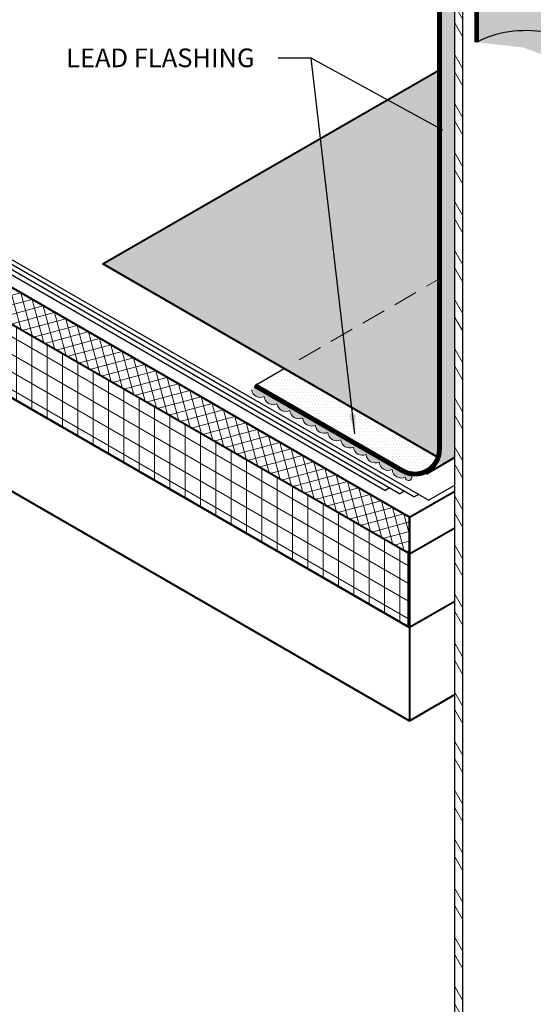
# Model space of a CAD drawing. Extents: x 795.7 to 868.1, y -419 to -366.9.
import ezdxf

# ---------------------------------------------------------------- set-up
doc = ezdxf.new("R2010")
doc.units = 0
doc.header["$MEASUREMENT"] = 0
doc.linetypes.add('HIDDEN', pattern=[0.375, 0.25, -0.125])
doc.layers.get('0').update_dxf_attribs({"linetype": 'CONTINUOUS'})
for name, color, linetype, lineweight in [('A-DETL-003', 3, 'CONTINUOUS', 30), ('A-DETL-004', 4, 'CONTINUOUS', 40), ('A-DETL-HIDD', 30, 'HIDDEN', 15), ('A-DETL-NOTE', 4, 'CONTINUOUS', 15), ('A-DETL-PATT', 11, 'CONTINUOUS', 15)]:
    doc.layers.add(name, color=color, linetype=linetype, lineweight=lineweight)
doc.styles.add('arial', font='arial.ttf')
doc.styles.add('JM Detail Standard', font='verdana.ttf', dxfattribs={"height": 0.125})
doc.dimstyles.new('JM-Standard', dxfattribs={"dimtxt": 0.09375, "dimasz": 0.10075, "dimexe": 0.0625, "dimexo": 0.09375, "dimgap": 0.03125, "dimtad": 1, "dimdec": 3, "dimzin": 3, "dimdsep": 46, "dimlunit": 4, "dimtxsty": 'arial', "dimblk": 'ARCHTICK', "dimcen": 0.09375, "dimdle": 0.0625, "dimclrd": 256, "dimclre": 256, "dimclrt": 4, "dimazin": 2, "dimtfac": 0.9, "dimtdec": 3, "dimtmove": 2, "dimatfit": 2, "dimfxl": 1, "dimtfillclr": 256, "dimfrac": 2, "dimtolj": 1, "dimtzin": 0, "dimarcsym": 0})
pattern_1 = [(0, (0, 0), (0.03125, 0.0625), [0, -0.0625])]
pattern_2 = [(120, (0, -4.436951837164145), (-0.4330127018922194, -0.25), []), (120, (-0.2414814565722671, -4.372247075888515), (-0.4330127018922194, -0.25), [])]

# ---------------------------------------------------------------- blocks, each defined once
blk = doc.blocks.new('_ArchTick')
at = {"color": 0, "const_width": 0.15}
blk.add_lwpolyline([(-0.5, -0.5), (0.5, 0.5)], dxfattribs=at)

msp = doc.modelspace()

# ---------------------------------------------------------------- hatches: boundary and pattern name
at = {"layer": 'A-DETL-PATT'}
h = msp.add_hatch(dxfattribs=at)
h.set_pattern_fill('ANSI37', color=256, scale=1.5, angle=59.99999999999999)
h.set_pattern_definition([(105, (0, -4.436951837164145), (-0.1811110924292003, -0.04852857095672261), []), (195, (0, -4.436951837164145), (0.04852857095672261, -0.1811110924292003), [])])
h.paths.add_polyline_path([(832.6982398305025, -391.4876040203634), (832.6982398305025, -390.7376040204519), (795.6756538230668, -369.3626040229626), (795.6756538230668, -370.1126040228745), (814.4940384363294, -380.9774034450555)])
h = msp.add_hatch(dxfattribs=at)
h.set_pattern_fill('ANSI31', color=256, scale=2.5, angle=45)
h.set_pattern_definition([(90, (0, -4.436951837164145), (-0.3125, 5.551115123125783e-17), [])])
h.paths.add_polyline_path([(814.4940384363294, -380.9774034450555), (795.6756538230668, -370.1126040228745), (795.6756538230668, -371.6126040228744), (832.6805719157984, -392.9774034450529), (832.6805719157984, -391.477403445053)])
h = msp.add_hatch(dxfattribs=at)
h.set_pattern_fill('ANSI31', color=256, scale=2.5, angle=105)
h.set_pattern_definition([(150, (0, -4.436951837164145), (-0.15625, -0.2706329386826371), [])])
h.paths.add_polyline_path([(832.6805719157984, -392.9774034450529), (832.6805719157984, -391.477403445053), (814.4940384363294, -380.9774034450555), (795.6756538230668, -370.1126040228745), (795.6756538230668, -371.6126040228744)])
h = msp.add_hatch(dxfattribs=at)
h.set_pattern_fill('DOTS', color=256, style=0)
h.set_pattern_definition(pattern_1)
edge = h.paths.add_edge_path()
edge.add_ellipse((835.0843692006366, -380.9573094913156), major_axis=(-2.410157233366228, 6.569523621364691e-15), ratio=0.5773502691896274, start_angle=181.1673357564084, end_angle=308.7135544364817)
edge.add_arc((833.6879648193797, -380.2351430853573), 0.3801584894730244, 0, 106.9725918011882, ccw=False)
edge.add_line((834.0681233088527, -380.2351430853573), (834.0681233088527, -381.0549164867393))
edge.add_ellipse((835.0843692006366, -381.6639377298634), major_axis=(1.464744461091128, 4.952595475591323e-14), ratio=0.577350269189615, start_angle=14.378497792031908, end_angle=133.9320056163137, ccw=False)
edge.add_arc((836.4512421887852, -381.8305220184291), 0.3801584894730244, 0, 82.13960143197932, ccw=False)
edge.add_line((836.8314006782582, -381.8305220184291), (836.8314006782582, -382.1434746072242))
edge.add_line((836.8314006782582, -382.1434746072242), (836.8314006782582, -389.4774657457464))
edge.add_line((836.8314006782582, -389.4774657457464), (836.8314006782582, -391.9693113720832))
edge.add_arc((837.3314006782582, -391.9693113720832), 0.4999999999999968, 180, 239.9999999999995)
edge.add_line((837.0814006782582, -392.4023240739754), (840.8438391077045, -394.5745689140256))
edge.add_line((840.8438391077045, -394.5745689140256), (842.4195856714805, -393.6648112112546))
edge.add_line((842.4195856714805, -393.6648112112546), (841.6307976853998, -393.2094042550472))
edge.add_spline(control_points=[(841.6307976853997, -393.2094042550472), (841.0788558733564, -393.3340667733842), (840.2900788746845, -393.55222595871), (839.5902560560514, -393.1591391309502), (839.3721017850645, -393.0366030145772)], knot_values=[0, 0, 0, 0, 1.614513119172672, 2.345748185762575, 2.345748185762575, 2.345748185762575, 2.345748185762575], degree=3, periodic=0)
edge.add_line((839.3721017850552, -393.0366030145719), (837.6480859184919, -392.0412419896834))
edge.add_ellipse((834.9013335027122, -391.5458549841601), major_axis=(-2.877650723996144, 0), ratio=0.5773502691896291, start_angle=162.6521454248319, end_angle=178.0582426447766)
edge.add_line((837.7773318419889, -391.6021495718017), (837.6915067252432, -391.5934895047025))
edge.add_arc((837.9611584646908, -391.121287846553), 0.5437706010315528, 213.4989215022133, 240.2713827996291, ccw=False)
edge.add_line((837.5077102207202, -391.4214064174316), (837.4358608676495, -391.2618186299739))
edge.add_arc((836.6528821779154, -390.8516588128879), 0.883904239230522, 332.3524098244642, 377.8945738161419)
edge.add_line((837.494026230568, -390.5800646545985), (837.494026230568, -380.9289611365735))
h = msp.add_hatch(dxfattribs=at)
h.set_pattern_fill('DOTS', color=256, style=0)
h.set_pattern_definition(pattern_1)
edge = h.paths.add_edge_path()
edge.add_ellipse((835.0843692006368, -380.9573094913156), major_axis=(2.070747025325625, 1.674252057406085e-12), ratio=0.5773502691894487, start_angle=123.2819445625777, end_angle=134.9999999999372, ccw=False)
edge.add_arc((833.6879648193795, -380.2351430853573), 0.3801584894730244, 46.83594744067602, 106.9725918011013)
edge.add_ellipse((835.0843692006366, -380.9573094913156), major_axis=(-2.410157233366228, 6.569523621364691e-15), ratio=0.5773502691896274, start_angle=308.7135544364817, end_angle=312.1241343230216)
edge.add_arc((833.6879648193797, -380.2351430853573), 0.3801584894730243, 125.3932791911873, 174.8876839125968)
edge.add_line((833.3093186254636, -380.2012677705799), (833.3093186254636, -380.5706696012392))
edge.add_line((833.3093186254636, -380.5706696012392), (833.3093186254636, -387.4439907244575))
edge.add_line((833.3093186254636, -387.4439907244575), (833.3093186254636, -389.3584860816045))
edge.add_arc((832.8093186254636, -389.3584860816045), 0.4999999999999976, -44.02624102271801, 0, ccw=False)
edge.add_line((833.1688294138434, -389.7059799564261), (833.576344981395, -389.5634947864315))
edge.add_line((833.576344981395, -389.5634947864315), (833.620129936908, -389.5382155305797))
edge.add_line((833.620129936908, -389.5382155305797), (833.620129936908, -380.1119305582438))
h = msp.add_hatch(dxfattribs=at)
h.set_pattern_fill('STEEL', color=256, scale=4, angle=75.00000000000001, style=0)
h.set_pattern_definition(pattern_2)
h.paths.add_polyline_path([(833.78533109496, -380.2073094913156), (833.6201299369079, -380.1119305582437), (833.620129936908, -386.7230924290328), (833.7853310949597, -386.8014161499281)])
h.paths.add_polyline_path([(836.5486084643655, -382.7351319858575, -0.0003015568241493257), (836.3834073063135, -382.8113633494174), (836.3834073063133, -388.0331932055036), (836.5486084643654, -388.1115169263991)])
h.paths.add_polyline_path([(836.5486084643655, -381.8026884243875), (836.3834073063136, -381.7073094913158), (836.3834073063136, -382.8113633494173, 0.0003015568241490755), (836.5486084643655, -382.7351319858575)])
h = msp.add_hatch(dxfattribs=at)
h.set_pattern_fill('DOTS', color=256, scale=2, style=0)
h.set_pattern_definition([(0, (0, 0), (0.0625, 0.125), [0, -0.125])])
h.paths.add_polyline_path([(833.3093186254637, -385.8800218052885), (831.1535407809183, -387.12466072415), (830.4440850951901, -386.5708804157349, -0.001011799127813497), (828.0186995770104, -384.6697846762575), (827.5193320200659, -384.9580946696839, 0.001406176120792729), (829.084409026778, -387.0970008313824), (833.2822912489878, -389.5206492629884, 0.08276307272005526), (833.3093186254636, -389.3584860816045), (833.3093186254636, -387.4439907244575)])
h.paths.add_polyline_path([(833.3093186254634, -385.8800218052887), (833.3093186254636, -385.0135003950771), (832.5778405910263, -384.8390394227667, 0.001666181526026204), (829.1291734098248, -384.028652309954), (828.0186995770104, -384.6697846762575, 0.001011799127813497), (830.4440850951901, -386.5708804157349), (831.1535407809181, -387.1246607241499)])
h.paths.add_polyline_path([(833.3093186254634, -381.6152443444533), (829.129173409825, -384.028652309954, -0.001666181526026152), (832.5778405910263, -384.8390394227667), (833.3093186254636, -385.0135003950771)])
h.paths.add_polyline_path([(827.5193320200659, -384.958094669684), (826.4495234513988, -385.5757489347852), (829.0844090267784, -387.0970008313829, -0.001406176120793042)])
h.paths.add_polyline_path([(837.494026230568, -383.296981051664), (837.4940262305679, -386.827390362979), (842.1847804788582, -389.5355985915872), (845.2422046283892, -387.7703939358288)])
edge = h.paths.add_edge_path()
edge.add_line((839.3721017850593, -393.0366030145746), (839.447952130778, -393.0791077862781))
edge.add_line((839.447952130778, -393.0791077862781), (839.5238831731261, -393.1210580532285))
edge.add_line((839.5238831731261, -393.1210580532285), (839.5999756088175, -393.161899310717))
edge.add_line((839.5999756088175, -393.161899310717), (839.6763101344968, -393.2010770539992))
edge.add_line((839.6763101344968, -393.2010770539992), (839.7529674468345, -393.2380367783431))
edge.add_line((839.7529674468345, -393.2380367783431), (839.8300282424904, -393.2722239790116))
edge.add_line((839.8300282424904, -393.2722239790116), (839.9075732181298, -393.3030841512709))
edge.add_line((839.9075732181298, -393.3030841512709), (839.9856830704152, -393.3300627903851))
edge.add_line((839.9856830704152, -393.3300627903851), (840.0644375715136, -393.3526123868506))
edge.add_line((840.0644375715136, -393.3526123868506), (840.1438732954523, -393.3705122907759))
edge.add_line((840.1438732954523, -393.3705122907759), (840.2239660980399, -393.3840012779691))
edge.add_line((840.2239660980399, -393.3840012779691), (840.3046872787554, -393.3933525997645))
edge.add_line((840.3046872787554, -393.3933525997645), (840.3860081370811, -393.3988395074958))
edge.add_line((840.3860081370811, -393.3988395074958), (840.467899972499, -393.4007352524982))
edge.add_line((840.467899972499, -393.4007352524982), (840.5503340844904, -393.3993130861056))
edge.add_line((840.5503340844904, -393.3993130861056), (840.6332817725336, -393.3948462596524))
edge.add_line((840.6332817725336, -393.3948462596524), (840.7167143361147, -393.3876080244728))
edge.add_line((840.7167143361147, -393.3876080244728), (840.800603074711, -393.3778716319015))
edge.add_line((840.800603074711, -393.3778716319015), (840.884919287806, -393.3659103332727))
edge.add_line((840.884919287806, -393.3659103332727), (840.9696342748897, -393.3519973799201))
edge.add_line((840.9696342748897, -393.3519973799201), (841.0547193354189, -393.3364060231792))
edge.add_line((841.0547193354189, -393.3364060231792), (841.1401457689075, -393.3194095143829))
edge.add_line((841.1401457689075, -393.3194095143829), (841.2258848748113, -393.3012811048639))
edge.add_line((841.2258848748113, -393.3012811048639), (841.3119079526132, -393.2822940459648))
edge.add_line((841.3119079526132, -393.2822940459648), (841.3981863017921, -393.262721589013))
edge.add_line((841.3981863017921, -393.262721589013), (841.4846912218808, -393.2428369853405))
edge.add_line((841.4846912218808, -393.2428369853405), (841.5713940122426, -393.2229134862917))
edge.add_line((841.5713940122426, -393.2229134862917), (841.658265972528, -393.2032243431856))
edge.add_line((841.658265972528, -393.2032243431856), (841.7452784020973, -393.1840428073704))
edge.add_line((841.7452784020973, -393.1840428073704), (841.8324026004464, -393.1656421301717))
edge.add_line((841.8324026004464, -393.1656421301717), (841.9196098670798, -393.1482955629303))
edge.add_line((841.9196098670798, -393.1482955629303), (842.0068723771151, -393.1322552979117))
edge.add_line((842.0068723771151, -393.1322552979117), (842.0941694489709, -393.1176017359741))
edge.add_line((842.0941694489709, -393.1176017359741), (842.181483885753, -393.1043314724857))
edge.add_line((842.181483885753, -393.1043314724857), (842.2687985140755, -393.0924405375856))
edge.add_line((842.2687985140755, -393.0924405375856), (842.35609616057, -393.0819249614086))
edge.add_line((842.35609616057, -393.0819249614086), (842.4433596518357, -393.0727807740937))
edge.add_line((842.4433596518357, -393.0727807740937), (842.5305718144959, -393.0650040057774))
edge.add_line((842.5305718144959, -393.0650040057774), (842.6177154751789, -393.058590686597))
edge.add_line((842.6177154751789, -393.058590686597), (842.7047734605029, -393.0535368466898))
edge.add_line((842.7047734605029, -393.0535368466898), (842.7917285970565, -393.0498385161939))
edge.add_line((842.7917285970565, -393.0498385161939), (842.8785637115028, -393.0474917252452))
edge.add_line((842.8785637115028, -393.0474917252452), (842.9652616304335, -393.0464925039817))
edge.add_line((842.9652616304335, -393.0464925039817), (843.0518051804595, -393.0468368825405))
edge.add_line((843.0518051804595, -393.0468368825405), (843.1381771882184, -393.0485208910591))
edge.add_line((843.1381771882184, -393.0485208910591), (843.2243604803126, -393.0515405596747))
edge.add_line((843.2243604803126, -393.0515405596747), (843.3103378833661, -393.0558919185241))
edge.add_line((843.3103378833661, -393.0558919185241), (843.3960922239896, -393.0615709977443))
edge.add_line((843.3960922239896, -393.0615709977443), (843.4816063288185, -393.0685738274744))
edge.add_line((843.4816063288185, -393.0685738274744), (843.5668630244601, -393.0768964378498))
edge.add_line((843.5668630244601, -393.0768964378498), (843.6518451375276, -393.0865348590086))
edge.add_line((843.6518451375276, -393.0865348590086), (843.7365354946447, -393.0974851210872))
edge.add_line((843.7365354946447, -393.0974851210872), (843.8209169224259, -393.1097432542243))
edge.add_line((843.8209169224259, -393.1097432542243), (843.9049722474881, -393.1233052885555))
edge.add_line((843.9049722474881, -393.1233052885555), (843.9886842964571, -393.1381672542196))
edge.add_line((843.9886842964571, -393.1381672542196), (844.0720358959484, -393.1543251813535))
edge.add_line((844.0720358959484, -393.1543251813535), (844.1550098725703, -393.1717751000933))
edge.add_line((844.1550098725703, -393.1717751000933), (844.2375890529485, -393.1905130405771))
edge.add_line((844.2375890529485, -393.1905130405771), (844.3197562637032, -393.2105350329426))
edge.add_line((844.3197562637032, -393.2105350329426), (844.4014943314437, -393.2318371073253))
edge.add_line((844.4014943314437, -393.2318371073253), (844.4827860827966, -393.2544152938651))
edge.add_line((844.4827860827966, -393.2544152938651), (844.5636143443729, -393.278265622698))
edge.add_line((844.5636143443729, -393.278265622698), (844.6439619427968, -393.3033841239609))
edge.add_line((844.6439619427968, -393.3033841239609), (844.7238117046816, -393.3297668277916))
edge.add_line((844.7238117046816, -393.3297668277916), (844.8031464566448, -393.3574097643261))
edge.add_line((844.8031464566448, -393.3574097643261), (844.8819490253051, -393.3863089637024))
edge.add_line((844.8819490253051, -393.3863089637024), (844.9602022372809, -393.4164604560581))
edge.add_line((844.9602022372809, -393.4164604560581), (845.0378899591834, -393.4478593377294))
edge.add_line((845.0378899591834, -393.4478593377294), (845.1150130888641, -393.4804854127649))
edge.add_line((845.1150130888641, -393.4804854127649), (845.191586429826, -393.5143059993904))
edge.add_line((845.191586429826, -393.5143059993904), (845.2676251923813, -393.5492880505673))
edge.add_line((845.2676251923813, -393.5492880505673), (845.3431445868381, -393.5853985192549))
edge.add_line((845.3431445868381, -393.5853985192549), (845.4181598235006, -393.6226043584107))
edge.add_line((845.4181598235006, -393.6226043584107), (845.4926861126895, -393.6608725210006))
edge.add_line((845.4926861126895, -393.6608725210006), (845.5667386647007, -393.7001699599774))
edge.add_line((845.5667386647007, -393.7001699599774), (845.6403326898437, -393.7404636283017))
edge.add_line((845.6403326898437, -393.7404636283017), (845.7134833984325, -393.7817204789352))
edge.add_line((845.7134833984325, -393.7817204789352), (845.7862060007745, -393.8239074648384))
edge.add_line((845.7862060007745, -393.8239074648384), (845.8585157071751, -393.866991538968))
edge.add_line((845.8585157071751, -393.866991538968), (845.9304277279493, -393.9109396542879))
edge.add_line((845.9304277279493, -393.9109396542879), (846.0019572733962, -393.9557187637525))
edge.add_line((846.0019572733962, -393.9557187637525), (846.0731195538411, -394.0012958203309))
edge.add_line((846.0731195538411, -394.0012958203309), (846.1439297795638, -394.0476377769643))
edge.add_line((846.1439297795638, -394.0476377769643), (846.2144031608981, -394.0947115866281))
edge.add_line((846.2144031608981, -394.0947115866281), (846.284554908152, -394.142484202284))
edge.add_line((846.284554908152, -394.142484202284), (846.354400231617, -394.1909225768788))
edge.add_line((846.354400231617, -394.1909225768788), (846.4239543416157, -394.2399936633844))
edge.add_line((846.4239543416157, -394.2399936633844), (846.4932324484563, -394.2896644147529))
edge.add_line((846.4932324484563, -394.2896644147529), (846.5622497624403, -394.3399017839492))
edge.add_line((846.5622497624403, -394.3399017839492), (846.6310214938801, -394.3906727239283))
edge.add_line((846.6310214938801, -394.3906727239283), (846.699562853082, -394.4419441876464))
edge.add_line((846.699562853082, -394.4419441876464), (846.7678890503479, -394.4936831280688))
edge.add_line((846.7678890503479, -394.4936831280688), (846.8360152959991, -394.5458564981546))
edge.add_line((846.8360152959991, -394.5458564981546), (846.9039568003416, -394.5984312508634))
edge.add_line((846.9039568003416, -394.5984312508634), (846.971728773679, -394.6513743391489))
edge.add_line((846.971728773679, -394.6513743391489), (847.0393464263361, -394.7046527159892))
edge.add_line((847.0393464263361, -394.7046527159892), (847.1068249686068, -394.7582333343373))
edge.add_line((847.1068249686068, -394.7582333343373), (847.1741796107816, -394.8120831471099))
edge.add_line((847.1741796107816, -394.8120831471099), (847.2414255631996, -394.866169107336))
edge.add_line((847.2414255631996, -394.866169107336), (847.3085780361271, -394.9204581679058))
edge.add_line((847.3085780361271, -394.9204581679058), (847.3756522399564, -394.9749172818913))
edge.add_line((847.3756522399564, -394.9749172818913), (847.442663384889, -395.0295134020927))
edge.add_line((847.442663384889, -395.0295134020927), (851.1290158732695, -392.9011968005983))
edge.add_arc((850.6290158732439, -392.0351713968359), 0.9999999999936445, 300.0000000025334, 419.9999999974666)
edge.add_line((851.1290158732886, -391.1691459930846), (845.2422046283893, -387.7703939358289))
edge.add_line((845.2422046283893, -387.7703939358289), (842.1847804788584, -389.5355985915874))
edge.add_line((842.1847804788584, -389.5355985915874), (837.494026230568, -386.827390362979))
edge.add_line((837.494026230568, -386.827390362979), (837.4940262305679, -390.7075676994099))
edge.add_line((837.4940262305679, -390.7075676994099), (837.5176269392075, -390.7260688876121))
edge.add_line((837.5176269392075, -390.7260688876121), (837.540664954293, -390.7447589723025))
edge.add_line((837.540664954293, -390.7447589723025), (837.5631349571089, -390.7636336385566))
edge.add_line((837.5631349571089, -390.7636336385566), (837.5850317600826, -390.7826885288469))
edge.add_line((837.5850317600826, -390.7826885288469), (837.6063503079547, -390.801919244024))
edge.add_line((837.6063503079547, -390.801919244024), (837.6270856789928, -390.8213213443565))
edge.add_line((837.6270856789928, -390.8213213443565), (837.6472330860847, -390.8408903505457))
edge.add_line((837.6472330860847, -390.8408903505457), (837.6667878778487, -390.8606217447449))
edge.add_line((837.6667878778487, -390.8606217447449), (837.6857455397437, -390.8805109716403))
edge.add_line((837.6857455397437, -390.8805109716403), (837.7041016950748, -390.9005534394658))
edge.add_line((837.7041016950748, -390.9005534394658), (837.7218521060076, -390.920744521073))
edge.add_line((837.7218521060076, -390.920744521073), (837.7389926745607, -390.941079555021))
edge.add_line((837.7389926745607, -390.941079555021), (837.7555194435564, -390.9615538466236))
edge.add_line((837.7555194435564, -390.9615538466236), (837.7714285974935, -390.9821626690309))
edge.add_line((837.7714285974935, -390.9821626690309), (837.786716463489, -391.0029012643648))
edge.add_line((837.786716463489, -391.0029012643648), (837.8013795120686, -391.0237648447642))
edge.add_line((837.8013795120686, -391.0237648447642), (837.8154143580311, -391.0447485935113))
edge.add_line((837.8154143580311, -391.0447485935113), (837.8288177611995, -391.065847666176))
edge.add_line((837.8288177611995, -391.065847666176), (837.8415866271572, -391.0870571916653))
edge.add_line((837.8415866271572, -391.0870571916653), (837.8537180080084, -391.1083722734002))
edge.add_line((837.8537180080084, -391.1083722734002), (837.8652091030215, -391.1297879904564))
edge.add_line((837.8652091030215, -391.1297879904564), (837.8760572592707, -391.1512993986247))
edge.add_line((837.8760572592707, -391.1512993986247), (837.8862599722855, -391.1729015316557))
edge.add_line((837.8862599722855, -391.1729015316557), (837.895814886588, -391.1945894023168))
edge.add_line((837.895814886588, -391.1945894023168), (837.9047197962801, -391.2163580036067))
edge.add_line((837.9047197962801, -391.2163580036067), (837.9129726455034, -391.2382023098782))
edge.add_line((837.9129726455034, -391.2382023098782), (837.9205715289488, -391.2601172780078))
edge.add_line((837.9205715289488, -391.2601172780078), (837.9275146922918, -391.2820978485469))
edge.add_line((837.9275146922918, -391.2820978485469), (837.9338005325787, -391.3041389469086))
edge.add_line((837.9338005325787, -391.3041389469086), (837.9394275986187, -391.3262354845417))
edge.add_line((837.9394275986187, -391.3262354845417), (837.9443945913123, -391.3483823600832))
edge.add_line((837.9443945913123, -391.3483823600832), (837.9487003639442, -391.3705744605573))
edge.add_line((837.9487003639442, -391.3705744605573), (837.9523439224548, -391.3928066625516))
edge.add_line((837.9523439224548, -391.3928066625516), (837.9553244256642, -391.4150738333576))
edge.add_line((837.9553244256642, -391.4150738333576), (837.9576411854755, -391.4373708322638))
edge.add_line((837.9576411854755, -391.4373708322638), (837.9592936670234, -391.4596925115868))
edge.add_line((837.9592936670234, -391.4596925115868), (837.9602814888076, -391.4820337180298))
edge.add_line((837.9602814888076, -391.4820337180298), (837.9606044227716, -391.5043892937262))
edge.add_line((837.9606044227716, -391.5043892937262), (837.9602623943603, -391.5267540775341))
edge.add_line((837.9602623943603, -391.5267540775341), (837.9592554825363, -391.5491229061493))
edge.add_line((837.9592554825363, -391.5491229061493), (837.9575839197634, -391.5714906153516))
edge.add_arc((836.1820267226971, -394.1765959605798), 3.152646066368719, 55.72289816776808, 59.65608881937035)
edge.add_line((837.774709395402, -391.4558351986135), (837.7754570447217, -391.4636204525202))
edge.add_line((837.7754570447217, -391.4636204525202), (837.7769314626667, -391.4831119579304))
edge.add_line((837.7769314626667, -391.4831119579304), (837.7780093364252, -391.502612115587))
edge.add_line((837.7780093364252, -391.502612115587), (837.7786905173589, -391.5221182364236))
edge.add_line((837.7786905173589, -391.5221182364236), (837.7789749115329, -391.5416276305513))
edge.add_line((837.7789749115329, -391.5416276305513), (837.7788624797297, -391.56113760763))
edge.add_line((837.7788624797297, -391.56113760763), (837.7783532374533, -391.5806454772389))
edge.add_line((837.7783532374533, -391.5806454772389), (837.7774472549281, -391.6001485492483))
edge.add_line((837.7774472549281, -391.6001485492483), (837.776144657089, -391.6196441341896))
edge.add_line((837.776144657089, -391.6196441341896), (837.7744456235638, -391.6391295436269))
edge.add_line((837.7744456235638, -391.6391295436269), (837.7723503886488, -391.6586020905275))
edge.add_line((837.7723503886488, -391.6586020905275), (837.7698592412762, -391.6780590896324))
edge.add_line((837.7698592412762, -391.6780590896324), (837.7669725249748, -391.6974978578267))
edge.add_line((837.7669725249748, -391.6974978578267), (837.7636906378218, -391.7169157145095))
edge.add_line((837.7636906378218, -391.7169157145095), (837.7600140323885, -391.7363099819634))
edge.add_line((837.7600140323885, -391.7363099819634), (837.7559432156781, -391.7556779857243))
edge.add_line((837.7559432156781, -391.7556779857243), (837.7514787490549, -391.7750170549497))
edge.add_line((837.7514787490549, -391.7750170549497), (837.7466212481677, -391.794324522787))
edge.add_line((837.7466212481677, -391.794324522787), (837.7413713828645, -391.8135977267417))
edge.add_line((837.7413713828645, -391.8135977267417), (837.7357298771004, -391.8328340090441))
edge.add_line((837.7357298771004, -391.8328340090441), (837.7296975088376, -391.8520307170161))
edge.add_line((837.7296975088376, -391.8520307170161), (837.723275109938, -391.8711852034367))
edge.add_line((837.723275109938, -391.8711852034367), (837.7164635660486, -391.8902948269074))
edge.add_line((837.7164635660486, -391.8902948269074), (837.7092638164795, -391.9093569522164))
edge.add_line((837.7092638164795, -391.9093569522164), (837.7016768540743, -391.9283689507016))
edge.add_line((837.7016768540743, -391.9283689507016), (837.693703725073, -391.9473282006135))
edge.add_line((837.693703725073, -391.9473282006135), (837.685345528968, -391.9662320874767))
edge.add_line((837.685345528968, -391.9662320874767), (837.6766034183523, -391.9850780044503))
edge.add_line((837.6766034183523, -391.9850780044503), (837.6674785987607, -392.0038633526872))
edge.add_line((837.6674785987607, -392.0038633526872), (837.6579723285031, -392.0225855416933))
edge.add_line((837.6579723285031, -392.0225855416933), (837.6480859184921, -392.0412419896835))
edge.add_line((837.6480859184921, -392.0412419896835), (839.3721017850593, -393.0366030145746))
h = msp.add_hatch(dxfattribs=at)
h.set_pattern_fill('STEEL', color=256, scale=4, angle=75.00000000000001, style=0)
h.set_pattern_definition(pattern_2)
h.paths.add_polyline_path([(833.7853310949598, -386.8014161499281), (833.620129936908, -386.7230924290328), (833.6201299369081, -393.9611190674194), (833.7853310949596, -394.0394427883145)])
h.paths.add_polyline_path([(836.5486084643653, -388.1115169263989), (836.3834073063134, -388.0331932055036), (836.3834073063135, -395.27121984389), (836.5486084643654, -395.3495435647853)])
h = msp.add_hatch(dxfattribs=at)
h.set_pattern_fill('DOTS', color=256, style=0)
h.set_pattern_definition(pattern_1)
h.paths.add_polyline_path([(830.1429290735226, -387.708137665461), (829.5468801960175, -388.0522666453389), (832.5593186254636, -389.7914987834967, 0.4720319600607701), (833.2822912489878, -389.5206492629884)])
msp.add_hatch(color=256, dxfattribs=at).paths.add_polyline_path([(829.5927409751802, -388.0787443785338), (829.478961661783, -388.1444348957518, 0.4929553122726401), (829.7347672111509, -388.277499405585, 0.5205670500000084), (829.9933200589766, -388.4267749618768, 0.4871461042330042), (830.259484563157, -388.5620749468162, 0.5205670500000148), (830.5204366131659, -388.7127356831344, 0.5205670499999173), (830.7783316935381, -388.86163147721, 0.5205670500000122), (831.034297561443, -389.0094134399483, 0.5205670499999495), (831.296708019232, -389.1609161883909, 0.5205670499999733), (831.554931983331, -389.3100018635747, 0.5205670500000162), (831.8136259371458, -389.4593588874474, 0.5205670500000082), (832.0810221695531, -389.6137401742079, 0.5205670500000313), (832.3442319082702, -389.7657043877097, 0.520567050000026), (832.6138849687674, -389.9213886547755, 1.256768505027993), (832.7422389510027, -389.8971078826871)])
h = msp.add_hatch(dxfattribs=at)
h.set_pattern_fill('STEEL', color=256, scale=4, angle=75.00000000000001, style=0)
h.set_pattern_definition([(120, (0, -4.436951837164145), (-0.4330127018922194, -0.25), []), (120, (-0.2414814565722672, -4.372247075888517), (-0.4330127018922194, -0.25), [])])
h.paths.add_polyline_path([(836.5486084643655, -395.3495435647854), (836.3834073063134, -395.27121984389), (836.3834073063135, -403.5578587069338), (836.5486084643654, -403.6532376400056), (836.5486084643655, -403.2149206566405)])
h.paths.add_polyline_path([(833.7853310949597, -394.0394427883145), (833.6201299369079, -393.9611190674192), (833.6201299369078, -401.5241627904967), (833.6201299369077, -401.9624797738617), (833.7853310949595, -402.0578587069334)])

# ---------------------------------------------------------------- linework, layer by layer
at = {"layer": 'A-DETL-003'}
for p, q in [((833.6201299369078, -401.5241627904967), (833.6201299369081, -380.1119305582438)), ((833.7853310949598, -402.0578587069335), (833.7853310949599, -380.2073094913155)), ((832.4926942462249, -390.2582577801176), (815.7691154167009, -380.602895041078)), ((832.1950132268562, -390.1913350181983), (815.8834615377779, -380.7738562596086)), ((832.7903752655938, -390.325180542037), (816.0062065041783, -380.6348361895097)), ((833.088056284963, -390.3921033039563), (816.1633732034685, -380.6206329709063)), ((829.5468801960174, -388.0522666453389), (830.1429290735225, -387.708137665461)), ((832.1950132268558, -390.1913350181984), (832.2858969246269, -390.1388632908253)), ((832.4926942462247, -390.2582577801178), (832.5835779439957, -390.2057860527447)), ((833.088056284963, -390.3921033039563), (833.6201299369079, -390.0849104377762)), ((832.790375265594, -390.3251805420371), (832.881258963365, -390.272708814664))]:
    msp.add_line(p, q, dxfattribs=at)
for centre, major_axis, ratio, start_param, end_param in [((835.0843692006366, -380.9573094913156), (-2.410157233366228, 6.569523621364691e-15), 0.5773502691896274, 3.121218801164218, 5.44759381887377), ((835.0843692006366, -381.6639377298634), (1.464744461091128, 4.952595475591323e-14), 0.577350269189615, 0.2509521279616916, 2.337554471804211)]:
    msp.add_ellipse(centre, major_axis=major_axis, ratio=ratio, start_param=start_param, end_param=end_param, dxfattribs=at)
at = {"layer": 'A-DETL-004'}
for p, q in [((832.6982398305025, -390.7376040204519), (795.6756538230671, -369.3626040229628)), ((795.6756538230666, -371.6126040228743), (832.6982398305025, -392.9876040203633)), ((795.6756538230667, -373.5124555810403), (832.6982398305025, -394.8874555785297)), ((832.6982398305025, -391.4876040203634), (814.4940384363294, -380.9774034450555)), ((826.4495234513989, -385.5757489347853), (833.3093186254636, -381.6152443444533)), ((832.6982398305025, -392.9876040203635), (814.4940384363294, -382.4774034450555)), ((833.2822912489878, -389.5206492629884), (826.449523451399, -385.5757489347853)), ((833.0445129305542, -389.8528824105802), (833.6156089613918, -389.5231599634429)), ((832.6982398305025, -390.7376040204519), (833.6201299369079, -390.2053505193555)), ((832.6982398305025, -391.487604020364), (832.6982398305025, -390.7376040204521)), ((832.6982398305025, -390.7376040204521), (832.6982398305024, -394.8874555785297)), ((832.6982398305026, -391.4876040203634), (833.6201299369079, -390.955350519267)), ((832.6805719157984, -392.9774034450525), (832.6805719157984, -391.4774034450525)), ((832.6982398305028, -392.9876040203634), (832.6982398305026, -391.4876040203634)), ((833.620129936908, -392.455350519267), (832.6982398305026, -392.9876040203633)), ((832.6982398305026, -394.8874555785291), (833.6201299369079, -394.3552020774326))]:
    msp.add_line(p, q, dxfattribs=at)
at = {"layer": 'A-DETL-HIDD', "linetype": 'HIDDEN', "ltscale": 2}
msp.add_line((830.4500597418603, -387.5308156914197), (833.3093186254636, -385.8800218052885), dxfattribs=at)
at = {"layer": 'A-DETL-PATT'}
for points, format in [([(834.0681233088527, -381.0549164867393, 0.1, 0.1, 0), (834.0681233088527, -380.2351430853573, 0.1, 0.1, 0.9563530061176605), (833.3093186254636, -380.2012677705802, 0.1, 0.1, 0), (833.3093186254636, -380.5706696012392, 0.1, 0.1, 0), (833.3093186254636, -387.4439907244575, 0.1, 0.1, 0), (833.3093186254636, -389.3584860816045, 0.1, 0.1, -0.577350269189625), (832.5593186254636, -389.7914987834967, 0.1, 0.1, 0), (829.5468801960172, -388.0522666453388, 0, 0, 0)], "xyseb"), ([(829.478961661783, -388.1444348957518, 0.4929553122726401), (829.7347672111509, -388.277499405585, 0.5205670500000084), (829.9933200589766, -388.4267749618768, 0.4871461042330042), (830.259484563157, -388.5620749468162, 0.5205670500000149), (830.5204366131659, -388.7127356831344, 0.5205670499999172), (830.7783316935381, -388.86163147721, 0.5205670500000122), (831.034297561443, -389.0094134399483, 0.5205670499999494), (831.296708019232, -389.1609161883909, 0.5205670499999732), (831.554931983331, -389.3100018635747, 0.5205670500000164), (831.8136259371458, -389.4593588874474, 0.5205670500000082), (832.0810221695531, -389.6137401742079, 0.5205670500000312), (832.3442319082702, -389.7657043877097, 0.520567050000026), (832.6138849687674, -389.9213886547755, 1.256768505027993), (832.7422389510027, -389.8971078826871)], "xyb")]:
    msp.add_lwpolyline(points, format=format, dxfattribs=at)

# ---------------------------------------------------------------- texts
at = {"layer": 'A-DETL-NOTE', "insert": (825.702091342468, -381.1827026795943), "char_height": 0.381072877515507, "width": 64.08081858793787, "attachment_point": 1, "style": 'JM Detail Standard'}
msp.add_mtext('LEAD FLASHING', dxfattribs=at)

# ---------------------------------------------------------------- leaders
at = {"layer": 'A-DETL-NOTE'}
for points in [[(831.5832851893955, -389.0348930061661), (830.6938648205385, -381.3766120072872), (830.0225036504285, -381.3766120072872)], [(833.3813822977766, -382.8478583723568), (830.6938648205385, -381.3766120072872)]]:
    msp.add_leader(points, dimstyle='JM-Standard', override={"dimscale": 4, "dimgap": 0.03125, "dimtad": 0}, dxfattribs=at)

doc.saveas('drawing.dxf')
